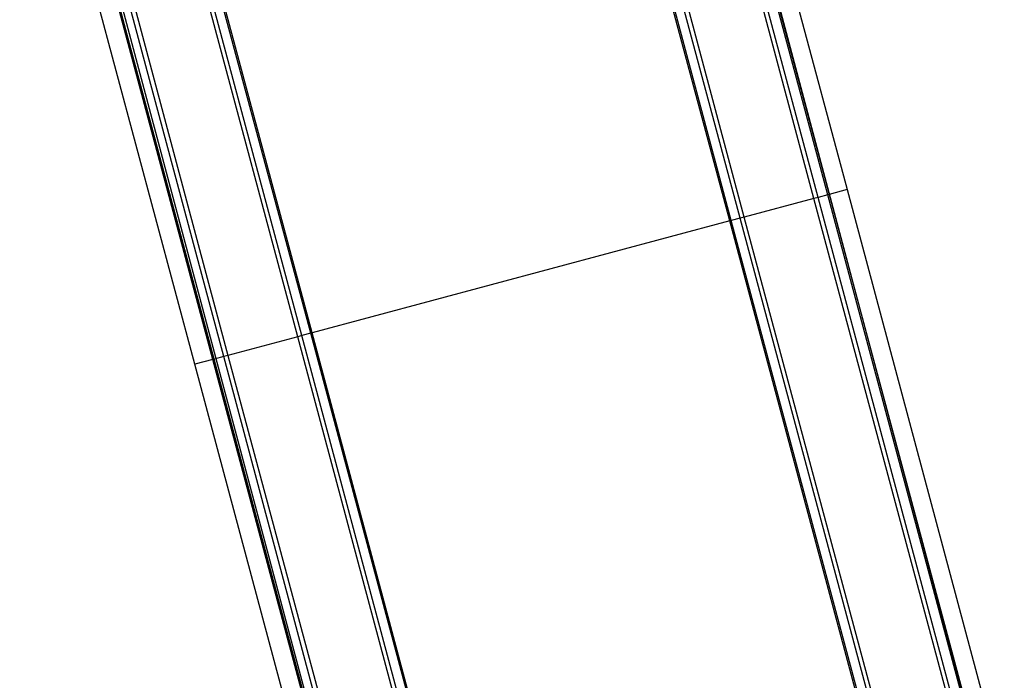
# Model space of a CAD drawing. Units: millimetres. Extents: x 88 to 1160, y 52 to 1050.
# Drawn here: x 435 to 522, y 405 to 463 of the extents above; entities that cross this region are included whole.
import ezdxf

# ---------------------------------------------------------------- set-up
doc = ezdxf.new("R2010")
doc.units = ezdxf.units.MM
doc.layers.add('SLIDE EXIT ZONES', color=80, linetype='Continuous')

# ---------------------------------------------------------------- blocks, each defined once
blk = doc.blocks.new('MISTYISLAND200')
at = {"color": 7, "linetype": 'Continuous', "lineweight": 25}
for p, q in [((2183.244, 1597.261), (2195.583, 1551.196)), ((2185.276, 1548.435), (2172.45, 1596.316)), ((2185.395, 1548.467), (2172.575, 1596.327)), ((2186.18, 1548.678), (2173.397, 1596.399)), ((2186.539, 1548.774), (2173.772, 1596.432)), ((2192.667, 1550.415), (2180.19, 1596.993)), ((2193.027, 1550.512), (2180.567, 1597.026)), ((2193.879, 1550.74), (2181.46, 1597.104)), ((2181.585, 1597.115), (2193.999, 1550.772)), ((2147.275, 1538.256), (2131.879, 1595.729)), ((2147.633, 1538.352), (2132.237, 1595.825)), ((2148.418, 1538.562), (2133.022, 1596.036)), ((2148.537, 1538.594), (2133.142, 1596.068)), ((2139.814, 1536.257), (2124.418, 1593.731)), ((2139.934, 1536.29), (2124.538, 1593.763)), ((2140.786, 1536.518), (2125.391, 1593.992)), ((2125.75, 1594.088), (2141.146, 1536.614)), ((2138.23, 1535.833), (2122.835, 1593.307)), ((2192.667, 1550.415), (2186.539, 1548.774)), ((2192.667, 1550.415), (2186.539, 1548.774)), ((2193.027, 1550.512), (2192.667, 1550.415)), ((2193.027, 1550.512), (2192.667, 1550.415)), ((2208.063, 1492.942), (2192.667, 1550.415)), ((2193.879, 1550.74), (2193.027, 1550.512)), ((2193.879, 1550.74), (2193.027, 1550.512)), ((2208.422, 1493.038), (2193.027, 1550.512)), ((2193.999, 1550.772), (2193.879, 1550.74)), ((2193.999, 1550.772), (2193.879, 1550.74)), ((2209.275, 1493.266), (2193.879, 1550.74)), ((2195.583, 1551.196), (2193.999, 1550.772)), ((2195.583, 1551.196), (2193.999, 1550.772)), ((2193.999, 1550.772), (2209.395, 1493.299)), ((2195.583, 1551.196), (2210.979, 1493.723)), ((2186.18, 1548.678), (2185.395, 1548.467)), ((2186.18, 1548.678), (2185.395, 1548.467)), ((2186.539, 1548.774), (2186.18, 1548.678)), ((2186.539, 1548.774), (2186.18, 1548.678)), ((2201.576, 1491.204), (2186.18, 1548.678)), ((2201.934, 1491.3), (2186.539, 1548.774)), ((2185.276, 1548.435), (2148.537, 1538.594)), ((2185.276, 1548.435), (2148.537, 1538.594)), ((2185.395, 1548.467), (2185.276, 1548.435)), ((2185.395, 1548.467), (2185.276, 1548.435)), ((2200.671, 1490.962), (2185.276, 1548.435)), ((2200.791, 1490.994), (2185.395, 1548.467)), ((2147.633, 1538.352), (2147.275, 1538.256)), ((2147.633, 1538.352), (2147.275, 1538.256)), ((2148.418, 1538.562), (2147.633, 1538.352)), ((2148.418, 1538.562), (2147.633, 1538.352)), ((2163.028, 1480.878), (2147.633, 1538.352)), ((2148.537, 1538.594), (2148.418, 1538.562)), ((2148.537, 1538.594), (2148.418, 1538.562)), ((2163.813, 1481.089), (2148.418, 1538.562)), ((2163.933, 1481.121), (2148.537, 1538.594)), ((2147.275, 1538.256), (2141.146, 1536.614)), ((2147.275, 1538.256), (2141.146, 1536.614)), ((2162.67, 1480.782), (2147.275, 1538.256)), ((2141.146, 1536.614), (2140.786, 1536.518)), ((2141.146, 1536.614), (2140.786, 1536.518)), ((2141.146, 1536.614), (2156.541, 1479.141)), ((2139.814, 1536.257), (2138.23, 1535.833)), ((2139.814, 1536.257), (2138.23, 1535.833)), ((2153.626, 1478.36), (2138.23, 1535.833)), ((2139.934, 1536.29), (2139.814, 1536.257)), ((2139.934, 1536.29), (2139.814, 1536.257)), ((2155.21, 1478.784), (2139.814, 1536.257)), ((2140.786, 1536.518), (2139.934, 1536.29)), ((2140.786, 1536.518), (2139.934, 1536.29)), ((2155.329, 1478.816), (2139.934, 1536.29)), ((2156.182, 1479.044), (2140.786, 1536.518))]:
    blk.add_line(p, q, dxfattribs=at)

msp = doc.modelspace()

# ---------------------------------------------------------------- linework, layer by layer
at = {"layer": 'SLIDE EXIT ZONES'}
msp.add_lwpolyline([(536.932, 332.614), (491.004, 505.088), (525.792, 514.352), (571.72, 341.878)], dxfattribs=at)
msp.add_lwpolyline([(436.997, 490.706), (482.976, 318.23, 1), (536.932, 332.614)], format="xyb", dxfattribs=at)

# ---------------------------------------------------------------- block references
msp.add_blockref('MISTYISLAND200', (-1687.744, -1103.146))

doc.saveas('drawing.dxf')
